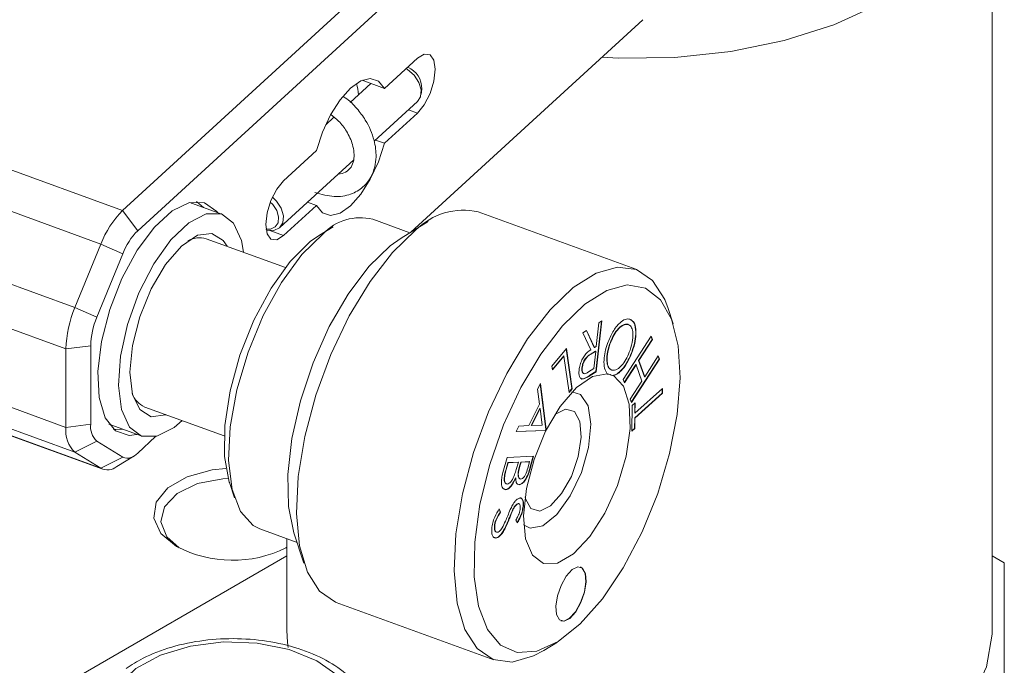
# Model space of a CAD drawing. Units: inches. Extents: x 0.1 to 10.9, y 0 to 8.5.
# Drawn here: x 10 to 10.3, y 5.7 to 5.9 of the extents above; entities that cross this region are included whole.
import ezdxf

# ---------------------------------------------------------------- set-up
doc = ezdxf.new("R2010")
doc.units = ezdxf.units.IN
doc.header["$MEASUREMENT"] = 0

msp = doc.modelspace()

# ---------------------------------------------------------------- linework, layer by layer
at = {"color": 7, "linetype": 'Continuous', "lineweight": 0}
for p, q in [((10.2943025046, 5.6915565778), (10.2943025046, 5.9620357218)), ((9.990877736, 5.8379555741), (10.121522529, 5.9576045463)), ((10.1268097881, 5.9505771959), (9.9961649951, 5.8309282238)), ((10.0914204149, 5.8303882596), (10.1724021546, 5.9045541081)), ((10.0822704094, 5.8805696578), (10.0937486568, 5.8910818296)), ((10.0775013712, 5.8823050537), (10.0702950617, 5.8757052689)), ((10.0744646859, 5.8834100671), (10.0822704094, 5.8805696578)), ((10.0950363647, 5.878603261), (10.0952560197, 5.8803538223)), ((10.0786683215, 5.8621522926), (10.0937456112, 5.8759605905)), ((10.0822704094, 5.8614319826), (10.0937486568, 5.8719441543)), ((10.0646544356, 5.8705393905), (10.0617732118, 5.8679006671)), ((9.990877736, 5.8379555741), (9.9115688498, 5.8668151278)), ((10.079129708, 5.8625748462), (10.0822704094, 5.8614319826)), ((10.0470898022, 5.8483500538), (10.0585680496, 5.8588622256)), ((9.9833365263, 5.8262658908), (9.9040276401, 5.8551254445)), ((10.0457536465, 5.8320079068), (10.0715369808, 5.8556211667)), ((10.0255256887, 5.8367184661), (10.0149511706, 5.8405664066)), ((10.0167092054, 5.8411147977), (10.0191345213, 5.8390441354)), ((10.0554273482, 5.8408674139), (10.0585680496, 5.8397245503)), ((9.9961649951, 5.8309282238), (9.990877736, 5.8379555741)), ((10.0470898022, 5.8292123786), (10.0585680496, 5.8397245503)), ((10.1700007131, 5.8174669215), (10.1150132186, 5.837476212)), ((10.0911263077, 5.8302061279), (10.0781603853, 5.8349242718)), ((10.0975725157, 5.8341980698), (10.0880989961, 5.8283314053)), ((9.9742713774, 5.8040825235), (9.8949624912, 5.8329420771)), ((10.0411884565, 5.8311650718), (10.0409726072, 5.8312242754)), ((10.0643281037, 5.8323243659), (10.0595913439, 5.8293910336)), ((10.0476930567, 5.8180770392), (10.0200126379, 5.8281496121)), ((10.0323341724, 5.8275190438), (10.033105498, 5.8233852771)), ((9.9742713774, 5.8040825235), (9.9833365263, 5.8262658908)), ((9.9909804134, 5.8228915665), (9.9833365263, 5.8262658908)), ((9.9909804134, 5.8228915665), (9.9819152645, 5.8007081991)), ((9.9711477061, 5.7896741274), (9.8918388199, 5.8185336811)), ((9.9819152645, 5.8007081991), (9.9742713774, 5.8040825235)), ((10.1829997369, 5.7984551449), (10.1812559097, 5.8037466852)), ((10.1580340955, 5.7993762401), (10.1560552983, 5.7817582859)), ((10.158152434, 5.7994498838), (10.1561610435, 5.7817198065)), ((10.1571134564, 5.7988033132), (10.158152434, 5.7994498838)), ((10.1515069093, 5.7953169424), (10.15279285, 5.7961149415)), ((10.152725174, 5.7960729448), (10.1554892239, 5.7902299044)), ((10.15279285, 5.7961149415), (10.1555949691, 5.790191425)), ((10.1561883663, 5.7905606508), (10.1571134564, 5.7988033132)), ((10.1671887551, 5.7982791328), (10.1672945003, 5.7982406534)), ((10.154317387, 5.7893968248), (10.1515069093, 5.7953169424)), ((10.1655804593, 5.778972731), (10.1753429336, 5.7940875069)), ((10.1756444161, 5.7929947114), (10.1709323902, 5.7856988627)), ((10.1757501613, 5.792956232), (10.1710381353, 5.7856603833)), ((10.1752839263, 5.7939961487), (10.1756444161, 5.7929947114)), ((10.1753429336, 5.7940875069), (10.1757501613, 5.792956232)), ((10.1756444161, 5.7929947114), (10.1757501613, 5.792956232)), ((9.9711477061, 5.7623200102), (9.8918388199, 5.7911795639)), ((9.9797677405, 5.7908024269), (9.9711477061, 5.7896741274)), ((9.9711477061, 5.7623200102), (9.9711477061, 5.7896741274)), ((9.9797677405, 5.7908024269), (9.9797677405, 5.7634483097)), ((10.1407195387, 5.7836921205), (10.1457596297, 5.789829521)), ((10.1456745951, 5.789725973), (10.1477024873, 5.7758192495)), ((10.1457596297, 5.789829521), (10.1478082325, 5.7757807701)), ((10.1554892239, 5.7902299044), (10.1555949691, 5.790191425)), ((10.1555949691, 5.790191425), (10.1561883663, 5.7905606508)), ((10.1608489483, 5.7913556908), (10.1609546934, 5.7913172114)), ((10.1687231764, 5.7890131084), (10.1688289216, 5.788974629)), ((10.1448051726, 5.7872343461), (10.1408965357, 5.7824763573)), ((10.1449109178, 5.7871958667), (10.1409172134, 5.7823343252)), ((10.1448051726, 5.7872343461), (10.1449109178, 5.7871958667)), ((10.1467618459, 5.7745049111), (10.1449109178, 5.7871958667)), ((10.1558878686, 5.7888752322), (10.1541045529, 5.7877880244)), ((10.1541045529, 5.7877880244), (10.1542102981, 5.787749545)), ((10.1559936137, 5.7888367528), (10.1542102981, 5.787749545)), ((10.1553174677, 5.7828107763), (10.1559936137, 5.7888367528)), ((10.1558878686, 5.7888752322), (10.1559936137, 5.7888367528)), ((10.1781009285, 5.7861388266), (10.1683974614, 5.7711154088)), ((10.1782066737, 5.7861003472), (10.1684441994, 5.7709855713)), ((10.1709323902, 5.7856988627), (10.1729816748, 5.7799742527)), ((10.1709323902, 5.7856988627), (10.1710381353, 5.7856603833)), ((10.1710381353, 5.7856603833), (10.17308742, 5.7799357733)), ((10.17308742, 5.7799357733), (10.1777994459, 5.7872316221)), ((10.17774044, 5.7871402604), (10.1781009285, 5.7861388266)), ((10.1777994459, 5.7872316221), (10.1782066737, 5.7861003472)), ((10.1781009285, 5.7861388266), (10.1782066737, 5.7861003472)), ((9.9742713774, 5.7536331444), (9.8949624912, 5.7824926981)), ((10.1409172134, 5.7823343252), (10.1407195387, 5.7836921205)), ((10.1511684067, 5.7831023317), (10.1512741519, 5.7830638523)), ((10.1534887682, 5.7816741765), (10.1553174677, 5.7828107763)), ((10.1699767491, 5.784219929), (10.1659409484, 5.7779712954)), ((10.1700824943, 5.7841814496), (10.165987687, 5.7778414561)), ((10.1699767491, 5.784219929), (10.1700824943, 5.7841814496)), ((10.172131779, 5.7784568397), (10.1700824943, 5.7841814496)), ((10.151667561, 5.77925249), (10.1517733062, 5.7792140106)), ((10.1560552983, 5.7817582859), (10.153985864, 5.7804719541)), ((10.153985864, 5.7804719541), (10.1540916092, 5.7804334747)), ((10.1561610435, 5.7817198065), (10.1540916092, 5.7804334747)), ((10.1560552983, 5.7817582859), (10.1561610435, 5.7817198065)), ((10.1600094167, 5.7810323918), (10.1600568747, 5.780923413)), ((10.1618420362, 5.7803650197), (10.1621604867, 5.7803603276)), ((10.165987687, 5.7778414561), (10.1655804593, 5.778972731)), ((10.1729816748, 5.7799742527), (10.17308742, 5.7799357733)), ((9.9833365263, 5.7480541242), (9.9040276401, 5.7769136779)), ((9.9047298114, 5.7765734578), (9.9840386976, 5.7477139041)), ((10.1357181269, 5.7756601676), (10.1366912588, 5.7775927172)), ((10.1363604018, 5.7703826866), (10.1357181269, 5.7756601676)), ((10.1366102066, 5.777431755), (10.1385645377, 5.7616468967)), ((10.1366912588, 5.7775927172), (10.1386702828, 5.7616084173)), ((10.1477024873, 5.7758192495), (10.1467411156, 5.7746470492)), ((10.1478082325, 5.7757807701), (10.1467618459, 5.7745049111)), ((10.1477024873, 5.7758192495), (10.1478082325, 5.7757807701)), ((10.1680369716, 5.7721168461), (10.172131779, 5.7784568397)), ((10.1696875336, 5.7672085642), (10.1792859817, 5.7759060896)), ((10.1791797957, 5.7758098703), (10.1791747888, 5.7742800895)), ((10.1792859817, 5.7759060896), (10.179280534, 5.7742416101)), ((10.1684441994, 5.7709855713), (10.1680369716, 5.7721168461)), ((10.1791747888, 5.7742800895), (10.1695763407, 5.7655825641)), ((10.179280534, 5.7742416101), (10.1696820859, 5.7655440847)), ((10.1791747888, 5.7742800895), (10.179280534, 5.7742416101)), ((9.9986406427, 5.7694172715), (10.0263210615, 5.7593446987)), ((10.1325946334, 5.7629047085), (10.1363604018, 5.7703826866)), ((10.1364524114, 5.7688928289), (10.1334629209, 5.7629571417)), ((10.1365581566, 5.7688543495), (10.1335686661, 5.7629186623)), ((10.1364524114, 5.7688928289), (10.1365581566, 5.7688543495)), ((10.1372675601, 5.7630497984), (10.1365581566, 5.7688543495)), ((10.168631357, 5.7609477843), (10.1686687839, 5.769914815)), ((10.1686687839, 5.769914815), (10.1697031986, 5.7708530185)), ((10.1695968735, 5.7707565828), (10.1695817884, 5.7672470436)), ((10.1697031986, 5.7708530185), (10.1696875336, 5.7672085642)), ((10.1695763407, 5.7655825641), (10.1695600265, 5.7619244673)), ((10.1695763407, 5.7655825641), (10.1696820859, 5.7655440847)), ((10.1695817884, 5.7672470436), (10.1696875336, 5.7672085642)), ((10.1696820859, 5.7655440847), (10.1696657717, 5.7618859879)), ((9.9797677405, 5.7634483097), (9.9711477061, 5.7623200102)), ((9.9867828809, 5.7631571818), (9.9861023201, 5.7634418442)), ((9.9867828809, 5.7631571818), (9.9973573991, 5.7593092413)), ((10.128274863, 5.760879743), (10.1292118011, 5.7627407168)), ((10.1292118011, 5.7627407168), (10.1325946334, 5.7629047085)), ((10.1334629209, 5.7629571417), (10.1335686661, 5.7629186623)), ((10.1335686661, 5.7629186623), (10.1372675601, 5.7630497984)), ((10.1385645377, 5.7616468967), (10.1383495057, 5.7612191449)), ((10.1386702828, 5.7616084173), (10.1384552508, 5.7611806655)), ((10.1385645377, 5.7616468967), (10.1386702828, 5.7616084173)), ((10.1696657717, 5.7618859879), (10.168631357, 5.7609477843)), ((10.1695600265, 5.7619244673), (10.16863192, 5.7610826842)), ((10.1695600265, 5.7619244673), (10.1696657717, 5.7618859879)), ((9.9961649951, 5.7533568466), (10.002424557, 5.7590895676)), ((10.1384552508, 5.7611806655), (10.128274863, 5.760879743)), ((10.1383495057, 5.7612191449), (10.1282961262, 5.7609219766)), ((10.1383495057, 5.7612191449), (10.1384552508, 5.7611806655)), ((9.9819152645, 5.7574760895), (9.9742713774, 5.7536331444)), ((9.9819152645, 5.7574760895), (9.9909804134, 5.7518970692)), ((9.9833365263, 5.7480541242), (9.9742713774, 5.7536331444)), ((9.9909804134, 5.7518970692), (9.9833365263, 5.7480541242)), ((9.988849926, 5.7486182192), (9.9947708757, 5.7522848845)), ((10.1236095024, 5.7465702471), (10.1250523762, 5.7517850523)), ((10.1250523762, 5.7517850523), (10.1343050492, 5.7522271477)), ((10.1341870909, 5.7522215117), (10.133162437, 5.7485203102)), ((10.1343050492, 5.7522271477), (10.1332681822, 5.7484818308)), ((10.1253377865, 5.7500101129), (10.1246890928, 5.7476609769)), ((10.1254435317, 5.7499716335), (10.124794838, 5.7476224975)), ((10.1288847057, 5.7501772805), (10.1253377865, 5.7500101129)), ((10.1253377865, 5.7500101129), (10.1254435317, 5.7499716335)), ((10.1289904509, 5.750138801), (10.1254435317, 5.7499716335)), ((10.1286934322, 5.7490648135), (10.1289904509, 5.750138801)), ((10.1288847057, 5.7501772805), (10.1289904509, 5.750138801)), ((10.1298172502, 5.7502236966), (10.1295176144, 5.7491377749)), ((10.1295176144, 5.7491377749), (10.1296233595, 5.7490992955)), ((10.1299229954, 5.7501852172), (10.1296233595, 5.7490992955)), ((10.1327788084, 5.7503627103), (10.1298172502, 5.7502236966)), ((10.1298172502, 5.7502236966), (10.1299229954, 5.7501852172)), ((10.1328845535, 5.7503242309), (10.1299229954, 5.7501852172)), ((10.1322780795, 5.7481302274), (10.1328845535, 5.7503242309)), ((10.1327788084, 5.7503627103), (10.1328845535, 5.7503242309)), ((10.133162437, 5.7485203102), (10.1332681822, 5.7484818308)), ((10.1246890928, 5.7476609769), (10.124794838, 5.7476224975)), ((10.1279465271, 5.7446735369), (10.1280522723, 5.7446350575)), ((10.0281655517, 5.7430298722), (10.0299093789, 5.737738332)), ((10.1244566929, 5.7405821224), (10.1237698636, 5.7409366721)), ((10.1290040748, 5.7423874614), (10.1286879379, 5.7424754218)), ((10.1292160757, 5.7423284754), (10.1293218208, 5.742289996)), ((10.1244566929, 5.7405821224), (10.1245624381, 5.740543643)), ((10.1284125761, 5.7355450126), (10.1285183213, 5.7355065332)), ((10.1306458818, 5.7348494148), (10.130751627, 5.7348109354)), ((10.1222389792, 5.7338791342), (10.1226560264, 5.7327819536)), ((10.1223447244, 5.7338406548), (10.1227617716, 5.7327434742)), ((10.1226560264, 5.7327819536), (10.1227617716, 5.7327434742)), ((10.1269572454, 5.7334698986), (10.1270629906, 5.7334314192)), ((10.1206282607, 5.7279363562), (10.1207340059, 5.7278978768)), ((10.1257244648, 5.7304735404), (10.12583021, 5.730435061)), ((10.1286580826, 5.7290138093), (10.1281216008, 5.7299696114)), ((10.0388359141, 5.7268567652), (10.0518018366, 5.7221386214)), ((10.0506873388, 5.7255204988), (10.0541749932, 5.7149374183)), ((10.1220288178, 5.7241244481), (10.122134563, 5.7240859687)), ((10.0479038524, 5.7202569612), (10.0482395121, 5.7204749839)), ((10.0482395121, 5.7234349086), (10.0482395121, 5.6915565778)), ((10.0482395121, 5.7174796407), (9.7646846092, 5.5537868796)), ((10.298550229, 5.7150274817), (10.2943025046, 5.7174796407)), ((10.298550229, 5.7150274817), (10.298550229, 5.6578789138)), ((10.0654301898, 5.701217182), (10.1204176842, 5.6812078915)), ((10.1378583872, 5.6844860337), (10.1425951469, 5.6874193659))]:
    msp.add_line(p, q, dxfattribs=at)
at = {"color": 8, "linetype": 'Continuous', "lineweight": 0}
for p, q in [((10.0906079555, 5.8730870179), (10.0937486568, 5.8719441543)), ((10.0422386133, 5.8309776681), (10.0470898022, 5.8292123786))]:
    msp.add_line(p, q, dxfattribs=at)
at = {"color": 7, "linetype": 'Continuous', "lineweight": 0, "flags": 128}
for points in [[(10.2835865348, 5.9910266692), (10.2887317451, 5.9831657485), (10.2930820725, 5.9720148494), (10.2942775574, 5.9606054962), (10.2922872373, 5.949233185), (10.2871626604, 5.9381924528), (10.2790365506, 5.9277692488), (10.2681193698, 5.9182335284), (10.2546938674, 5.9098322618), (10.2391077567, 5.9027830374), (10.2217647099, 5.8972684264), (10.2031139028, 5.8934312543), (10.1836383814, 5.8913709019), (10.1638425515, 5.8911407312), (10.1580627929, 5.8914216299)], [(10.0937486568, 5.8719441543), (10.0961400279, 5.8748626382), (10.0981673344, 5.8787935781), (10.0995219373, 5.8831385241), (10.0999976106, 5.8872359976), (10.0995219373, 5.8904621954), (10.0981673344, 5.8923259581), (10.0961400279, 5.8925435447), (10.0937486568, 5.8910818296)], [(10.0898240536, 5.8874875437), (10.0903139313, 5.8871907609), (10.0926047888, 5.8852056831), (10.0942647429, 5.8826916488), (10.0950410806, 5.880031397), (10.0948156114, 5.8776299269), (10.0937456112, 5.8759605905)], [(10.0822704094, 5.8805696578), (10.080161486, 5.8831527823), (10.0773394147, 5.8840518564), (10.0740107754, 5.8832010666), (10.0704192295, 5.880662692), (10.0668276836, 5.8766225454), (10.0634990443, 5.8713763716), (10.060676973, 5.8653081986), (10.0585680496, 5.8588622256)], [(10.0585680496, 5.8397245503), (10.060676973, 5.8371414259), (10.0634990443, 5.8362423518), (10.0668276836, 5.8370931416), (10.0704192295, 5.8396315162), (10.0740107754, 5.8436716628), (10.0773394147, 5.8489178365), (10.080161486, 5.8549860096), (10.0822704094, 5.8614319826)], [(10.0470898022, 5.8483500538), (10.0446984311, 5.84543157), (10.0426711246, 5.84150063), (10.0413165217, 5.837155684), (10.0408408484, 5.8330582105), (10.0413165217, 5.8298320127), (10.0426711246, 5.8279682501), (10.0446984311, 5.8277506635), (10.0470898022, 5.8292123786)], [(9.9958860005, 5.7598446656), (9.9932176689, 5.759530744), (9.9883878482, 5.7611243271), (9.9847972564, 5.765625068), (9.9827121914, 5.7726991675), (9.9822872928, 5.7818219719), (9.9835540735, 5.7923168847), (9.9864185821, 5.803405546), (9.9906683711, 5.8142655607), (9.9959882531, 5.8240914911), (10.0019836769, 5.8321545929), (10.0082099891, 5.8378568628), (10.0142054129, 5.8407753894), (10.0195252949, 5.840693719), (10.0237750839, 5.8376179088), (10.0240542902, 5.8372538904)], [(10.0142468213, 5.8407856964), (10.0147813647, 5.8406259905), (10.0149511706, 5.8405664066)], [(10.0424455176, 5.8409299314), (10.0432842703, 5.8400875185), (10.044679056, 5.8379750871), (10.045331378, 5.8357397957), (10.0451419263, 5.833721947), (10.0441395431, 5.8322287403), (10.0424768322, 5.8314875027), (10.0409337004, 5.8314998339)], [(10.0431649976, 5.8426327725), (10.044612824, 5.8412529995), (10.0462727781, 5.8387389652), (10.0470491158, 5.8360787134), (10.0468236466, 5.8336772433), (10.0456306963, 5.8319001569), (10.0436518807, 5.8310179996), (10.0411884565, 5.8311650718)], [(10.0117335028, 5.7646529366), (10.0089231987, 5.7622980096), (10.0028783315, 5.7592016673), (9.9975272049, 5.7592496574), (9.9933033353, 5.7624380922), (9.9905489154, 5.7685086636), (9.9894870921, 5.77696957), (9.9902038879, 5.7871353592), (9.9926412322, 5.7981824593), (9.996601666, 5.8092158999), (10.0017643385, 5.8193418174), (10.0077110006, 5.8277398701), (10.0139598891, 5.8337296978), (10.0200047563, 5.8368260401), (10.0253558829, 5.83677805), (10.0295797525, 5.8335896152), (10.0323341724, 5.8275190438), (10.0323341724, 5.8275190438)], [(10.0931591054, 5.8310649538), (10.0850802447, 5.823311329), (10.0772260905, 5.8131991908), (10.0699399069, 5.8011704882), (10.0635401352, 5.7877509332), (10.0583064761, 5.7735270248), (10.0544676656, 5.759120416), (10.0521914782, 5.7451607447), (10.0515773941, 5.7322581156), (10.0526522518, 5.7209764355), (10.0553690749, 5.711808768), (10.0596091251, 5.705155784), (10.0651870919, 5.701308251), (10.0654301898, 5.701217182)], [(10.0059714299, 5.7667496859), (10.0058685972, 5.766706267), (10.0008533381, 5.7660326757), (9.9968745264, 5.768489625), (9.9943216359, 5.7738366114), (9.9934445612, 5.7815502348), (9.9943291566, 5.7908754319), (9.9968888317, 5.8008993875), (10.0008730277, 5.8106408869), (10.0058917436, 5.8191463644), (10.0114537127, 5.8255832444), (10.0170144906, 5.8293214404), (10.0220297497, 5.8299950317), (10.0260085614, 5.8275380824), (10.0273434251, 5.8254820264)], [(10.0595913439, 5.8293910336), (10.0563954261, 5.8271222255), (10.0493865739, 5.8201704003), (10.0426844611, 5.8108471878), (10.0367102062, 5.7997383997), (10.0318391936, 5.787542042), (10.0283774869, 5.7750244567), (10.0265425979, 5.7629721697), (10.0264498194, 5.7521424707), (10.0281049809, 5.7432158292), (10.0281655517, 5.7430298722)], [(10.0608278128, 5.8298394808), (10.0534435429, 5.8225700652), (10.0463530283, 5.8128783859), (10.0399683441, 5.801327688), (10.0346605449, 5.7885892561), (10.0307381005, 5.7754034016), (10.0284289694, 5.7625364383), (10.0278673497, 5.7507361475), (10.0290858807, 5.7406883191), (10.032013746, 5.7329768964), (10.0364807885, 5.7280500393), (10.0388359141, 5.7268567652)], [(10.0880989961, 5.8283314053), (10.0842943321, 5.8256304432), (10.0768361582, 5.8183870026), (10.069624991, 5.8088388377), (10.0630224287, 5.7974647335), (10.0573595512, 5.7848350349), (10.0529203189, 5.7715830478), (10.0499273334, 5.7583732822), (10.0485306755, 5.7458681309), (10.0488003795, 5.7346946544), (10.0506873388, 5.7255204988)], [(10.1812559097, 5.8037466852), (10.180061828, 5.8068753355), (10.1758217778, 5.8135283195), (10.170243811, 5.8173758525), (10.1635717115, 5.818249779), (10.1560970821, 5.8161119041), (10.1481465999, 5.8110556633)], [(10.1481465999, 5.8110556633), (10.1400677392, 5.8033020384), (10.1322135849, 5.7931899002), (10.1249274014, 5.7811611976), (10.1185276297, 5.7677416426), (10.1132939705, 5.7535177342), (10.1094551601, 5.7391111254), (10.1071789726, 5.7251514542), (10.1065648885, 5.7122488251), (10.1076397463, 5.700967145), (10.1103565693, 5.6917994774), (10.1145966195, 5.6851464935), (10.1201745863, 5.6812989604), (10.1268466858, 5.6804250339), (10.1343213152, 5.6825629088), (10.1378583872, 5.6844860337)], [(10.1521738278, 5.8052600556), (10.1443946157, 5.7977509614), (10.1368512737, 5.787906133), (10.12989652, 5.7761859036), (10.1238555513, 5.7631382982), (10.1190108365, 5.7493734083), (10.115588909, 5.7355348648), (10.1137497745, 5.7222697426), (10.1135794288, 5.7101983042), (10.115085837, 5.6998849965), (10.1181985613, 5.6918120583), (10.122772054, 5.6863569714), (10.1285924637, 5.6837748094), (10.1353876346, 5.6841863114), (10.142839832, 5.6875722361), (10.1506005994, 5.6937742613), (10.158307052, 5.7025023872), (10.1655988447, 5.7133484964), (10.1721350212, 5.7258054369), (10.1776099573, 5.739290736), (10.181767651, 5.753173836), (10.1844136932, 5.7668055787), (10.1854243578, 5.7795485589), (10.1847523875, 5.7908069291), (10.1824292026, 5.8000542602), (10.1785634328, 5.8068581575), (10.1733358372, 5.8109004782), (10.1669908523, 5.811992208), (10.1598251626, 5.8100822987), (10.1521738278, 5.8052600556)], [(10.1600094167, 5.7810323918), (10.1548710591, 5.7801147618), (10.1492255157, 5.7761797673), (10.1435999058, 5.7695948151), (10.1385194871, 5.760974736), (10.1344586138, 5.7511243789), (10.1317964458, 5.7409634624), (10.1307815472, 5.7314407018), (10.1315086781, 5.7234452284), (10.1339099471, 5.7177235721), (10.1377611498, 5.7148099587), (10.1427027031, 5.7149764295), (10.1482732187, 5.7182074413), (10.1539525828, 5.7242013175), (10.1592105184, 5.7323984155), (10.163556097, 5.7420333799), (10.1665835759, 5.752206603), (10.1680102823, 5.7619682204), (10.1677030059, 5.7704067991), (10.1656904368, 5.7767344367), (10.1621604867, 5.7803603276)], [(10.1308432281, 5.7283344287), (10.1331205749, 5.7271899612), (10.1375412384, 5.7280048659), (10.1424262434, 5.7319087227), (10.1471158431, 5.7383742941), (10.150976681, 5.7465283688), (10.1534873295, 5.7552696939), (10.1543087117, 5.763417705), (10.1533298953, 5.769871968), (10.1506830749, 5.773760799), (10.1477010038, 5.7746612508)], [(10.1313217061, 5.7380694394), (10.1314781302, 5.7374077178), (10.1333927741, 5.7339564411), (10.1364624118, 5.7330811026), (10.1402197186, 5.7349149645), (10.1440926788, 5.7391788382), (10.1474916691, 5.7452235874), (10.1498992242, 5.7521289539), (10.1509488156, 5.7588436582), (10.1504806526, 5.7643454475), (10.1485660086, 5.7677967242), (10.145496371, 5.7686720628), (10.1417390641, 5.7668382008), (10.1417390641, 5.7668382008)], [(9.9909662317, 5.7616349106), (9.988572481, 5.7615102922), (9.9877773397, 5.7616071913)], [(10.0097590503, 5.7207656558), (10.0042561225, 5.7253025573), (10.0017729966, 5.7306523703), (10.0026091742, 5.7361698285), (10.0066637999, 5.741189445), (10.0134478261, 5.7451057799), (10.022142999, 5.7474464656), (10.0269682244, 5.7479333011)], [(10.0277295904, 5.7444771916), (10.0258216967, 5.7443662041), (10.0170669376, 5.7426722691), (10.0099633591, 5.7392670009), (10.0054703389, 5.7346103), (10.0041946842, 5.7293310796), (10.0063086792, 5.7241423277), (10.0106818966, 5.7202569621)], [(10.1526795934, 5.7084189143), (10.1524299064, 5.711353202), (10.151408763, 5.7131938829), (10.1497716229, 5.7136607301), (10.1477677259, 5.7126826704), (10.1457021472, 5.7104086044), (10.1438893523, 5.7071847382), (10.1426053229, 5.7035018761), (10.1420455408, 5.6999207004), (10.1422952278, 5.6969864128), (10.1433163712, 5.6951457319), (10.1449535113, 5.6946788846), (10.1469574083, 5.6956569444), (10.1490229871, 5.6979310103), (10.1508357819, 5.7011548766), (10.1521198113, 5.7048377387), (10.1526795934, 5.7084189143)], [(10.1525738482, 5.7084573937), (10.1523241612, 5.7113916814), (10.1513030178, 5.7132323623), (10.1506763412, 5.7136054613)], [(10.1438373027, 5.6948111123), (10.1448477661, 5.694717364), (10.1468516631, 5.6956954238), (10.1489172419, 5.6979694897), (10.1507300367, 5.701193356), (10.1520140661, 5.7048762181), (10.1525738482, 5.7084573937)], [(10.0482395121, 5.6915565778), (10.0484639764, 5.6872682209), (10.048683315, 5.6855293371)], [(10.0785054736, 5.6449022128), (10.0915570078, 5.6374562879), (10.107622163, 5.6307750801), (10.1253357899, 5.6256680811), (10.1442391148, 5.6222675596), (10.1638425515, 5.6206615873), (10.1836383814, 5.620891758), (10.2031139028, 5.6229521104), (10.2217647099, 5.6267892825), (10.2391077567, 5.6323038935), (10.2546938674, 5.6393531179), (10.2681193698, 5.6477543845), (10.2790365506, 5.6572901049), (10.2871626604, 5.6677133089), (10.2922872373, 5.6787540411), (10.2942775574, 5.6901263522), (10.2943025046, 5.6915565778)], [(9.9955503555, 5.6781802486), (9.9894775138, 5.6723436978), (9.9863575952, 5.6657777348), (9.98642199, 5.6589693271), (9.9896659221, 5.6524234232), (9.9958488041, 5.6466255027), (10.0045120799, 5.6420055709), (10.0150132339, 5.6389062671), (10.0265734435, 5.6375574523), (10.0383353409, 5.6380591621), (10.0494266001, 5.640374187), (10.0590246329, 5.644330832), (10.0664175973, 5.649635651), (10.0710571909, 5.6558952097), (10.0725993162, 5.6626452654), (10.070929601, 5.6693851974), (10.0661718802, 5.6756151356), (10.0586790124, 5.680873034), (10.0490067091, 5.6847689385), (10.037872321, 5.6870139076), (10.0261016347, 5.6874414421), (10.0145676281, 5.6860198339), (10.0041257256, 5.682854517), (9.9955503555, 5.6781802486)]]:
    msp.add_lwpolyline(points, dxfattribs=at)
at = {"color": 7, "linetype": 'Continuous', "lineweight": 0}
for centre, radius, start, end in [((10.087219321, 5.8806215752), 0.0080411577521644, 358.0918232435, 66.746304959), ((10.0528510319, 5.8769695448), 0.0203643975894241, 3.8522520761, 15.2309509394), ((10.0143853843, 5.8145130762), 0.0331987987340133, 135.0795064876, 159.2670191077), ((10.1098174025, 5.8147344522), 0.0233277548035375, 77.1305065047, 135.5693047168), ((10.0738434937, 5.8175560559), 0.0178966610726151, 76.0419081048, 136.6579031168), ((10.0123265033, 5.8148115065), 0.0228241741294925, 135.0795064875, 159.2670191078), ((10.0177555393, 5.8200654404), 0.0083933500248284, 74.4002806038, 119.2960615437), ((10.0106747191, 5.7886476566), 0.0395403389662774, 157.0232556235, 178.5124291226), ((10.006942562, 5.7900967282), 0.0271839830393784, 157.0232556235, 178.5124291226), ((10.1589809667, 5.7743510347), 0.0066598599303436, 64.557882653, 80.7030582461), ((10.0019499817, 5.7769142934), 0.0081949411853257, 200.1379473173, 246.1823546097), ((9.9810869001, 5.7609889543), 0.0100279254189979, 172.3723379816, 227.1833647095), ((9.9866009364, 5.7625332087), 0.006894198725566, 172.3723379816, 227.1833647095), ((9.9926049177, 5.7560641727), 0.0044725569343323, 248.7021659516, 322.7481613713), ((9.9856453572, 5.7527135913), 0.0052001282677992, 243.6409434195, 308.0426596085), ((10.0293320562, 5.758049772), 0.0421094748859176, 242.3019188105, 296.1699918358)]:
    msp.add_arc(centre, radius, start, end, dxfattribs=at)
for points, knots in [([(10.05802248984186, 5.844269193345774), (10.06028718283394, 5.843627647972719), (10.06465549501478, 5.842390186437106), (10.07049242213694, 5.843374629275607), (10.07480217048754, 5.845858928690314), (10.07755463735672, 5.849282932808379), (10.07897557212149, 5.852966111487288), (10.0795289024781, 5.857316606097458), (10.07884879504591, 5.862858352037897), (10.07632673871723, 5.868832940755929), (10.07260502803378, 5.873742382533237), (10.06987056138818, 5.876591059755951), (10.06811151131446, 5.877550713393913), (10.0678657531944, 5.87768478727703)], [0, 0, 0, 0, 0.1218703442017503, 0.2350727939375312, 0.3379093281963622, 0.4293996834717732, 0.5091241164702255, 0.5770409262960613, 0.6825070441071917, 0.8124429500539748, 0.8939928715313525, 0.985189669699982, 1, 1, 1, 1]), ([(10.06358483879856, 5.87143934422607), (10.06451939653596, 5.870717455432772), (10.06665405127404, 5.869068564977638), (10.0693413311841, 5.865351357606009), (10.07110126874496, 5.861505167587254), (10.07175394498223, 5.858109873767777), (10.07165083949362, 5.855371789089148), (10.07069389040698, 5.85295290736387), (10.06890858208849, 5.851149240510591), (10.06704196322121, 5.850828779875344), (10.0661339583106, 5.850672893831568)], [0, 0, 0, 0, 0.1018074301059405, 0.2325417728075117, 0.3930689005100699, 0.4934890962351418, 0.6062217400136979, 0.7311650280674767, 0.8692269327526425, 1, 1, 1, 1]), ([(10.16010035994946, 5.791579363758758), (10.16068582016958, 5.793008605571702), (10.16185694875926, 5.795867597337805), (10.16417272747723, 5.798710455239627), (10.16629445021753, 5.800244950294023), (10.16737013894524, 5.800128123562756), (10.16790819442341, 5.800069687268748)], [0, 0, 0, 0, 0.2796089441718612, 0.5593172980779145, 0.7795721608003091, 1, 1, 1, 1]), ([(10.16780244924179, 5.800108166673668), (10.16838697694625, 5.799750741563718), (10.16955611843976, 5.799035838705109), (10.17004828617739, 5.795952319893185), (10.16979805091159, 5.79247126765282), (10.16908153188786, 5.790166034037035), (10.16872317639431, 5.789013108430337)], [0, 0, 0, 0, 0.2796624216135103, 0.5593660296711701, 0.7796239894760306, 1, 1, 1, 1]), ([(10.16790819442341, 5.800069687268748), (10.16849272212788, 5.799712262158798), (10.16966186362138, 5.798997359300187), (10.17015403135902, 5.795913840488264), (10.16990379609321, 5.792432788247898), (10.16918727706948, 5.790127554632113), (10.16882892157593, 5.788974629025415)], [0, 0, 0, 0, 0.2796624216134924, 0.5593660296711545, 0.7796239894760181, 0.9999999999999999, 0.9999999999999999, 0.9999999999999999, 0.9999999999999999]), ([(10.16718875511584, 5.798279132781064), (10.16661859671469, 5.798295813798898), (10.16547852914704, 5.798329168542752), (10.16355247149092, 5.796567467432682), (10.16193500644245, 5.794098369312467), (10.16121104410015, 5.792270110034347), (10.1608489482537, 5.791355690799858)], [0, 0, 0, 0, 0.2796186465691513, 0.5591150628016248, 0.7794876954295633, 1, 1, 1, 1]), ([(10.16729450029747, 5.798240653376145), (10.16672434189631, 5.798257334393979), (10.16558427432865, 5.798290689137834), (10.16365821667255, 5.79652898802776), (10.16204075162407, 5.79405988990755), (10.16131678928177, 5.792231630629428), (10.16095469343532, 5.791317211394938)], [0, 0, 0, 0, 0.2796186465692714, 0.5591150628016813, 0.7794876954296793, 1, 1, 1, 1]), ([(10.16797065229882, 5.789240197860424), (10.16832580263796, 5.790425415308198), (10.16903625103251, 5.792796343166586), (10.16899852438508, 5.795669389458654), (10.16842478102919, 5.797625959307512), (10.16767132647198, 5.798035719497438), (10.16729450029747, 5.798240653376145)], [0, 0, 0, 0, 0.2795889165243483, 0.5592941213682022, 0.7795892151135717, 1, 1, 1, 1]), ([(10.15019305688063, 5.782393466184195), (10.15028031982864, 5.782960193456865), (10.15045468908152, 5.784092630686766), (10.15111171633535, 5.785871289910133), (10.15241538724301, 5.788076445706134), (10.15353333962901, 5.7888525346218), (10.15431738702279, 5.789396824789508)], [0, 0, 0, 0, 0.1872443904330361, 0.3741526639744952, 0.5610779324258811, 1, 1, 1, 1]), ([(10.16000941666535, 5.781032391804121), (10.1596468290587, 5.78160515921329), (10.15892127922093, 5.782751285813248), (10.1587717053905, 5.785626072582114), (10.15916919342462, 5.788672714521253), (10.15978987447932, 5.790610179052313), (10.16010035994946, 5.791579363758758)], [0, 0, 0, 0, 0.2795854952450613, 0.5594598574091019, 0.779627052815911, 0.9999999999999999, 0.9999999999999999, 0.9999999999999999, 0.9999999999999999]), ([(10.1608489482537, 5.791355690799858), (10.1604910500455, 5.790161561356764), (10.15977557082637, 5.787774360801067), (10.15980289282132, 5.784859475859824), (10.16041716890344, 5.782945024162806), (10.16116310174178, 5.782502887357763), (10.16153595370623, 5.782281886795995)], [0, 0, 0, 0, 0.279689985078894, 0.5591320871150254, 0.779633689614221, 1, 1, 1, 1]), ([(10.16095469343532, 5.791317211394938), (10.16059679522712, 5.790123081951843), (10.15988131600799, 5.787735881396148), (10.15990863800293, 5.784820996454905), (10.16052291408507, 5.782906544757885), (10.1612688469234, 5.782464407952842), (10.16164169888785, 5.782243407391076)], [0, 0, 0, 0, 0.2796899850789207, 0.5591320871150308, 0.7796336896142239, 1, 1, 1, 1]), ([(10.16164169888785, 5.782243407391076), (10.16221502523397, 5.782244628396881), (10.16336209682076, 5.782247071300604), (10.16527732852937, 5.784054095617149), (10.16689027443522, 5.786504294077718), (10.16761043816323, 5.788328006626839), (10.16797065229882, 5.789240197860424)], [0, 0, 0, 0, 0.2794537222136732, 0.5591116241944416, 0.7794748346756458, 1, 1, 1, 1]), ([(10.16872317639431, 5.789013108430337), (10.16821898613415, 5.787768721756174), (10.16721060661898, 5.785279950888656), (10.16526751948612, 5.782524717613745), (10.1634061742417, 5.780819561498677), (10.16236341664618, 5.780516533947424), (10.16184203617138, 5.780365019684446)], [0, 0, 0, 0, 0.2797719975409185, 0.559543437328859, 0.7797710102896894, 1, 1, 1, 1]), ([(10.16882892157593, 5.788974629025417), (10.16834236639741, 5.787768160253898), (10.16736923467416, 5.785355169730897), (10.16550094358088, 5.782649532675922), (10.16369990528546, 5.780919203580883), (10.162673655483, 5.780546630238018), (10.16216048671686, 5.780360327641714)], [0, 0, 0, 0, 0.2797864020107476, 0.5595850903518985, 0.7797737205575184, 1, 1, 1, 1]), ([(10.15410455291796, 5.787788024431528), (10.15348194001108, 5.78739037515048), (10.15270245424357, 5.786892534595599), (10.15187093154439, 5.785510376948488), (10.15141424851973, 5.784450333805959), (10.15126658177757, 5.783640646261047), (10.15116840668376, 5.783102331746151)], [0, 0, 0, 0, 0.4989784393726481, 0.6247004960670488, 0.7504850214506592, 1, 1, 1, 1]), ([(10.15421029809958, 5.787749545026606), (10.1535876851927, 5.78735189574556), (10.15280819942519, 5.786854055190679), (10.15197667672602, 5.785471897543567), (10.15151999370135, 5.784411854401037), (10.15137232695919, 5.783602166856127), (10.15127415186538, 5.783063852341231)], [0, 0, 0, 0, 0.4989784393724124, 0.6247004960669396, 0.7504850214506067, 1, 1, 1, 1]), ([(10.15177330615772, 5.77921401060504), (10.15146951018183, 5.779195371358561), (10.15086217559148, 5.779158108655883), (10.15031218567924, 5.77992029221868), (10.15009108561933, 5.781056894828243), (10.15015904959712, 5.781947721368901), (10.15019305688063, 5.782393466184195)], [0, 0, 0, 0, 0.2798716035408146, 0.559506113225726, 0.779589115010589, 1, 1, 1, 1]), ([(10.15116840668376, 5.783102331746151), (10.15115130916467, 5.782619728942115), (10.1511255832342, 5.781893576445143), (10.15140922039006, 5.781349184306548), (10.15164145052202, 5.781044864588742), (10.15187456553693, 5.781161426200725), (10.15196055819117, 5.781204424041944)], [0, 0, 0, 0, 0.4341765620324955, 0.653287531713255, 0.8721029384682828, 1, 1, 1, 1]), ([(10.15127415186538, 5.783063852341231), (10.15125850649108, 5.782586095159684), (10.15123496554288, 5.781867233670638), (10.15150835302383, 5.781288639670406), (10.15210807609427, 5.780797813036176), (10.15287565056281, 5.781285013758371), (10.1534887681809, 5.78167417645015)], [0, 0, 0, 0, 0.2494275155914835, 0.3753032757902836, 0.501009239798289, 1, 1, 1, 1]), ([(10.1516675609761, 5.779252490009959), (10.15133881067972, 5.779177286616368), (10.15098569485876, 5.779096509478342), (10.15078032567396, 5.779380177126934), (10.15076615489027, 5.779399750622807)], [0, 0, 0, 0, 0.9309984907689843, 0.9999999999999999, 0.9999999999999999, 0.9999999999999999, 0.9999999999999999]), ([(10.15398586399291, 5.780471954120782), (10.15354582720813, 5.780195973861294), (10.15276039719507, 5.779703371455519), (10.15200135163042, 5.779390205076611), (10.1516675609761, 5.779252490009959)], [0, 0, 0, 0, 0.5602495161511503, 1, 1, 1, 1]), ([(10.15409160917453, 5.780433474715862), (10.15365157238975, 5.780157494456373), (10.15286614237669, 5.779664892050601), (10.15210709681204, 5.779351725671691), (10.15177330615772, 5.77921401060504)], [0, 0, 0, 0, 0.5602495161509908, 1, 1, 1, 1]), ([(10.12764983203508, 5.745694698041391), (10.12786362989811, 5.746321838324121), (10.12824559863241, 5.747442279738431), (10.12855653503458, 5.748568825008104), (10.12869343222267, 5.749064813508)], [0, 0, 0, 0, 0.5597260818114281, 1, 1, 1, 1]), ([(10.12951761436548, 5.749137774902194), (10.12920205810718, 5.747980922848855), (10.1288070302632, 5.746532722217701), (10.12890687036446, 5.745180739622428), (10.12913574389174, 5.744480920813757), (10.12951122583198, 5.744371713654501), (10.12976069108142, 5.744299157858054)], [0, 0, 0, 0, 0.4993304617560998, 0.6250848479575684, 0.7509113171583018, 1, 1, 1, 1]), ([(10.1296233595471, 5.749099295497273), (10.12930780328881, 5.747942443443937), (10.12891277544483, 5.746494242812784), (10.12901261554607, 5.745142260217505), (10.12924148907337, 5.744442441408837), (10.1296169710136, 5.744333234249581), (10.12986643626304, 5.744260678453135)], [0, 0, 0, 0, 0.499330461756068, 0.6250848479574881, 0.7509113171582747, 1, 1, 1, 1]), ([(10.13316243697936, 5.748520310235279), (10.13292985915867, 5.747707167408195), (10.13246683480647, 5.746088333206174), (10.13141794918655, 5.743916246291906), (10.1302086137565, 5.742592394571012), (10.12954695841142, 5.742416458220025), (10.12921607565922, 5.742328475398668)], [0, 0, 0, 0, 0.2813459466312804, 0.56011370430434, 0.7800202337128921, 1, 1, 1, 1]), ([(10.13326818216098, 5.748481830830359), (10.13303560434029, 5.747668688003276), (10.13257257998809, 5.746049853801255), (10.13152369436818, 5.743877766886985), (10.13031435893813, 5.742553915166091), (10.12965270359304, 5.742377978815104), (10.12932182084084, 5.742289995993747)], [0, 0, 0, 0, 0.2813459466312915, 0.5601137043043026, 0.7800202337127597, 1, 1, 1, 1]), ([(10.12986643626304, 5.744260678453135), (10.1300370250866, 5.744294714705625), (10.13037771538295, 5.744362689973319), (10.13095828068736, 5.744929807942255), (10.13170214072982, 5.746184090114773), (10.13204055158839, 5.74732760398194), (10.1322780795165, 5.748130227398914)], [0, 0, 0, 0, 0.1869865517127659, 0.3734389064006121, 0.5602216813228089, 1, 1, 1, 1]), ([(10.12456243807327, 5.740543643034583), (10.1241736089927, 5.740637897685701), (10.12339541226681, 5.74082653753947), (10.12298821053203, 5.742523773283304), (10.12310354073754, 5.744541653241547), (10.12344072777367, 5.745893564993773), (10.12360950243425, 5.7465702471395)], [0, 0, 0, 0, 0.2791203343137226, 0.5586272764727324, 0.7790765254241602, 1, 1, 1, 1]), ([(10.1246890928437, 5.747660976894561), (10.12450850453228, 5.746996799406596), (10.12414913704881, 5.745675098181564), (10.12395122785795, 5.743887797024202), (10.12428740645042, 5.742749377688003), (10.12475262219426, 5.742620590515846), (10.12498507817915, 5.742556238977143)], [0, 0, 0, 0, 0.2816671229023067, 0.5605124957381472, 0.7803997349550451, 1, 1, 1, 1]), ([(10.12479483802532, 5.747622497489639), (10.1246142497139, 5.746958320001677), (10.12425488223043, 5.745636618776643), (10.12405697303957, 5.743849317619281), (10.12439315163204, 5.742710898283081), (10.12485836737588, 5.742582111110925), (10.12509082336077, 5.742517759572222)], [0, 0, 0, 0, 0.2816671229023352, 0.5605124957382028, 0.7803997349550793, 1, 1, 1, 1]), ([(10.12794652713983, 5.744673536946924), (10.12767206255126, 5.74407001566349), (10.12712445265303, 5.742865874064292), (10.12615219667705, 5.741517428253139), (10.12522149724897, 5.740739652805106), (10.12471166969289, 5.740634641215495), (10.12445669289165, 5.740582122439502)], [0, 0, 0, 0, 0.2805669720686919, 0.5597853326834145, 0.7798382484558303, 0.9999999999999999, 0.9999999999999999, 0.9999999999999999, 0.9999999999999999]), ([(10.12805227232145, 5.744635057542005), (10.12777780773288, 5.744031536258571), (10.12723019783465, 5.742827394659375), (10.12625794185867, 5.74147894884822), (10.12532724243059, 5.740701173400186), (10.12481741487451, 5.740596161810576), (10.12456243807327, 5.740543643034583)], [0, 0, 0, 0, 0.2805669720687146, 0.5597853326833772, 0.7798382484560629, 1, 1, 1, 1]), ([(10.12509082336077, 5.742517759572222), (10.12533617095863, 5.742583551538694), (10.12582700238352, 5.742715172002606), (10.12680808732846, 5.743821721268094), (10.12733086025024, 5.744984949896078), (10.12764983203508, 5.745694698041391)], [0, 0, 0, 0, 0.2803840125701789, 0.5609237082646762, 0.9999999999999999, 0.9999999999999999, 0.9999999999999999, 0.9999999999999999]), ([(10.12932182084084, 5.742289995993747), (10.1291092414249, 5.742318358223245), (10.12868417514247, 5.742375070334345), (10.12814469555167, 5.743073472360974), (10.12808729032881, 5.744043392424615), (10.12805227232145, 5.744635057542005)], [0, 0, 0, 0, 0.2806560391912915, 0.5611898908275301, 1, 1, 1, 1]), ([(10.12861879720177, 5.737273201672319), (10.12898464244021, 5.737465723331879), (10.12971612814144, 5.737850658890289), (10.13044529566252, 5.737282684068857), (10.13078801640701, 5.736198259553576), (10.13076375734603, 5.735273397481457), (10.13075162700169, 5.734810935417777)], [0, 0, 0, 0, 0.2795306225514897, 0.5589047826118018, 0.7794375932775816, 1, 1, 1, 1]), ([(10.12954914194875, 5.737687722299509), (10.12955223144108, 5.737688853694546), (10.12990390713963, 5.737817639947298), (10.13032725626702, 5.73727447943931), (10.13068503770698, 5.736247243942634), (10.13065893436619, 5.735315378704387), (10.13064588182007, 5.734849414822698)], [0, 0, 0, 0, 0.0034249767688157, 0.3898637606603907, 0.6949114112500713, 1, 1, 1, 1]), ([(10.12527697110139, 5.731469336212466), (10.12556548511928, 5.732186088754456), (10.12608029644851, 5.733465029485178), (10.12667500772049, 5.734675048008651), (10.12693642691278, 5.735206939835773)], [0, 0, 0, 0, 0.5604267068609547, 1, 1, 1, 1]), ([(10.12693642691278, 5.735206939835773), (10.12723632265159, 5.735696417761346), (10.12777215262979, 5.736570978191006), (10.12835997146385, 5.737058526569265), (10.12861879720177, 5.737273201672319)], [0, 0, 0, 0, 0.5596845100380747, 1, 1, 1, 1]), ([(10.1284125761272, 5.735545012631473), (10.12811265192068, 5.735257213829112), (10.12757485512824, 5.734741159207932), (10.12714664621768, 5.733859752878721), (10.12695724538395, 5.733469898558796)], [0, 0, 0, 0, 0.5576905826451029, 0.9999999999999999, 0.9999999999999999, 0.9999999999999999, 0.9999999999999999]), ([(10.12851832130883, 5.735506533226553), (10.1282183971023, 5.735218734424191), (10.12768060030986, 5.734702679803012), (10.1272523913993, 5.733821273473802), (10.12706299056557, 5.733431419153876)], [0, 0, 0, 0, 0.5576905826449717, 1, 1, 1, 1]), ([(10.12812160081834, 5.729969611353682), (10.12835927407808, 5.730402932930073), (10.12875060305928, 5.731116396830932), (10.12924166054184, 5.732184288881856), (10.12955123018963, 5.733160425980888), (10.12962717548889, 5.733767193571691), (10.1296651553334, 5.734070634850855)], [0, 0, 0, 0, 0.3404401453421009, 0.5605346406408434, 0.7802256863854585, 1, 1, 1, 1]), ([(10.12919143149314, 5.735637792031587), (10.1290924400431, 5.735696121466162), (10.12887532055141, 5.735824056324986), (10.12857562905729, 5.735643336651104), (10.1284125761272, 5.735545012631473)], [0, 0, 0, 0, 0.4559307378142791, 1, 1, 1, 1]), ([(10.1296651553334, 5.734070634850855), (10.12967547413936, 5.734400962972935), (10.12969609107587, 5.73506095735046), (10.12941164167852, 5.73560798321213), (10.12900039814619, 5.735782948906936), (10.12867904680979, 5.735598690835586), (10.12851832130883, 5.735506533226553)], [0, 0, 0, 0, 0.2801024869427226, 0.5596437425594927, 0.779753584135786, 0.9999999999999999, 0.9999999999999999, 0.9999999999999999, 0.9999999999999999]), ([(10.13064588182007, 5.734849414822698), (10.1305510069804, 5.734179323278495), (10.1303945231681, 5.733074093696044), (10.1298047153521, 5.731479505400642), (10.12920654773889, 5.730227144108289), (10.12877045119719, 5.729443985667691), (10.12855233738794, 5.729052288751079)], [0, 0, 0, 0, 0.338895057085382, 0.5589636903756556, 0.7794155644135679, 1, 1, 1, 1]), ([(10.13075162700169, 5.734810935417777), (10.13065675216202, 5.734140843873575), (10.13050026834972, 5.733035614291125), (10.12991046053371, 5.73144102599572), (10.12931229292051, 5.730188664703368), (10.12887619637881, 5.729405506262772), (10.12865808256956, 5.72901380934616)], [0, 0, 0, 0, 0.3388950570854308, 0.558963690375617, 0.7794155644136532, 1, 1, 1, 1]), ([(10.11969531072247, 5.726998903987579), (10.11978255302581, 5.727658236440917), (10.11995699535436, 5.728976581831207), (10.12087560162709, 5.731489379856864), (10.12178731388768, 5.732948540577832), (10.1223447243644, 5.733840654798788)], [0, 0, 0, 0, 0.2799538243133013, 0.5597719813554061, 0.9999999999999999, 0.9999999999999999, 0.9999999999999999, 0.9999999999999999]), ([(10.12265602637151, 5.73278195360441), (10.12214795823501, 5.731968454380509), (10.12143979857488, 5.730834576279269), (10.12078670225381, 5.729054923450331), (10.1206810548346, 5.728309072777153), (10.12062826069398, 5.727936356191925)], [0, 0, 0, 0, 0.5595295831285202, 0.779888072003873, 1, 1, 1, 1]), ([(10.12276177155313, 5.732743474199491), (10.12225370341663, 5.73192997497559), (10.1215455437565, 5.73079609687435), (10.12089244743544, 5.729016444045409), (10.12078680001622, 5.728270593372233), (10.12073400587559, 5.727897876787007)], [0, 0, 0, 0, 0.5595295831285085, 0.779888072003894, 1, 1, 1, 1]), ([(10.12335020175416, 5.727281885244596), (10.12373836696988, 5.728036388454259), (10.1244321229561, 5.729384889291366), (10.12501862454256, 5.730831932091815), (10.12527697110139, 5.731469336212466)], [0, 0, 0, 0, 0.559512600142005, 0.9999999999999999, 0.9999999999999999, 0.9999999999999999, 0.9999999999999999]), ([(10.12695724538395, 5.733469898558796), (10.12672172518884, 5.73291405769361), (10.12630109477174, 5.731921346326076), (10.12590067900619, 5.730915980060425), (10.12572446480903, 5.730473540414943)], [0, 0, 0, 0, 0.5599219303449543, 1, 1, 1, 1]), ([(10.12706299056557, 5.733431419153876), (10.12682747037046, 5.732875578288691), (10.12640683995335, 5.731882866921157), (10.12600642418781, 5.730877500655505), (10.12583020999065, 5.730435061010021)], [0, 0, 0, 0, 0.5599219303449597, 1, 1, 1, 1]), ([(10.12062826069398, 5.727936356191925), (10.12062350435195, 5.727508361309308), (10.12061399628577, 5.72665278708052), (10.12093729327292, 5.725872028763538), (10.12130705203245, 5.725801564356531), (10.1214519279678, 5.725773955553192)], [0, 0, 0, 0, 0.3784105889044739, 0.75645378231656, 0.9999999999999999, 0.9999999999999999, 0.9999999999999999, 0.9999999999999999]), ([(10.12073400587559, 5.727897876787007), (10.12072810728049, 5.727465865529111), (10.12071631581717, 5.726602262449227), (10.1210729389105, 5.725835310819481), (10.12162632241135, 5.725611632759349), (10.12205178817818, 5.725840499458893), (10.12226449729107, 5.725954920022014)], [0, 0, 0, 0, 0.2800345208486296, 0.5597971586588281, 0.7799231732076529, 1, 1, 1, 1]), ([(10.12572446480903, 5.730473540414943), (10.12514771182095, 5.729066167187185), (10.12434416765711, 5.727105385766224), (10.12298735193481, 5.724979632658172), (10.12234812244212, 5.724409325174451), (10.1220288178326, 5.724124448130325)], [0, 0, 0, 0, 0.5600111008703529, 0.7802190211250342, 0.9999999999999999, 0.9999999999999999, 0.9999999999999999, 0.9999999999999999]), ([(10.12583020999065, 5.730435061010021), (10.12525345700257, 5.729027687782265), (10.12444991283873, 5.727066906361305), (10.12309309711643, 5.724941153253251), (10.12245386762374, 5.724370845769529), (10.12213456301422, 5.724085968725404)], [0, 0, 0, 0, 0.560011100870318, 0.780219021125134, 1, 1, 1, 1]), ([(10.12226449729107, 5.725954920022014), (10.12247662109303, 5.726142995998414), (10.12285596712366, 5.726479336731717), (10.1231989909676, 5.727036346012024), (10.12335020175416, 5.727281885244596)], [0, 0, 0, 0, 0.5591828695633059, 1, 1, 1, 1]), ([(10.12213456301422, 5.724085968725404), (10.12171467893444, 5.723878415568215), (10.12087387287627, 5.723462796209531), (10.120069056734, 5.724185125142528), (10.11964251724805, 5.725386472587128), (10.11967770678395, 5.726461240127538), (10.11969531072247, 5.726998903987579)], [0, 0, 0, 0, 0.279185566488116, 0.5590612432422923, 0.7794157107595068, 1, 1, 1, 1]), ([(10.1220288178326, 5.724124448130325), (10.1215925655571, 5.723873700274801), (10.12096176064917, 5.723511128004572), (10.12057102977986, 5.723906352222468), (10.12045052069972, 5.724028247139627)], [0, 0, 0, 0, 0.6915803444233278, 1, 1, 1, 1]), ([(10.07813384385731, 5.657960518792811), (10.07820017616156, 5.659140642998126), (10.07840808053672, 5.662839489107812), (10.0757149175464, 5.668812359194908), (10.07062594649847, 5.675246005784099), (10.06314465707404, 5.680712132978685), (10.05368316749693, 5.684981551413162), (10.04271668301006, 5.687757997117698), (10.03097643292975, 5.688861891688036), (10.01913102909864, 5.688246830104405), (10.00786815456673, 5.685907691868332), (9.998716181712972, 5.682430635367965), (9.994025099276243, 5.679396529486406), (9.99210748462503, 5.678156251582472)], [0, 0, 0, 0, 0.0428753023708433, 0.1343834357959613, 0.2267490341688837, 0.3237273423664626, 0.4241708420865268, 0.5252686668444828, 0.6260861154642825, 0.7268340253501995, 0.8278869290800147, 0.9296438400064456, 1, 1, 1, 1])]:
    msp.add_open_spline(points, degree=3, knots=knots, dxfattribs=at)

doc.saveas('drawing.dxf')
